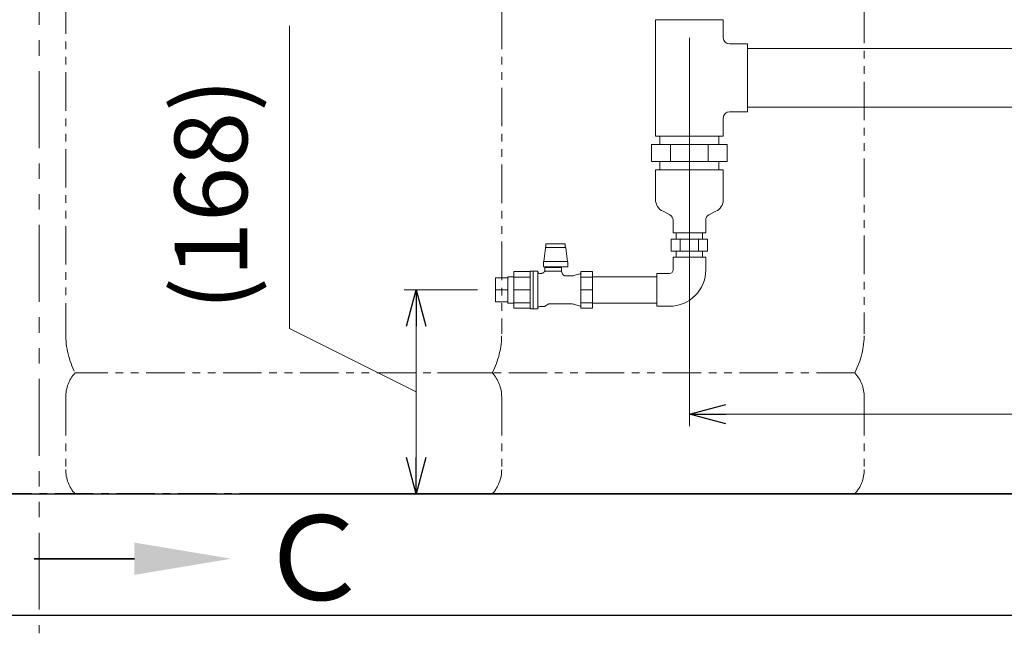
# Model space of a CAD drawing. Units: millimetres. Extents: x 4727 to 13225, y 7259 to 12755.
# Drawn here: x 10218 to 11031, y 7259 to 7765 of the extents above; entities that cross this region are included whole.
import ezdxf

# ---------------------------------------------------------------- set-up
doc = ezdxf.new("R2010")
doc.units = ezdxf.units.MM
for name, pattern in [('CENTER', [50.8, 31.75, -6.35, 6.35, -6.35]), ('PHANTOM', [63.5, 31.75, -6.35, 6.35, -6.35, 6.35, -6.35]), ('PHANTOM1', [9.5, 3.25, -1.25, 1.25, -1.25, 1.25, -1.25]), ('実線', [0])]:
    doc.linetypes.add(name, pattern=pattern)
doc.layers.add('_0-0_', color=7, linetype='Continuous')
doc.layers.add('ガス配管細', color=4, linetype='Continuous', lineweight=20)
doc.layers.add('図面枠', color=7, linetype='Continuous', lineweight=50)
doc.styles.get("Standard").update_dxf_attribs({"font": 'simplex.shx', "bigfont": 'bigfont.shx'})
doc.styles.add('ｽﾀｲﾙ2', font='txt')

msp = doc.modelspace()

# ---------------------------------------------------------------- linework, layer by layer
at = {"color": 3, "linetype": 'Continuous', "lineweight": 9}
for p, q in [((10743.41, 7765.27), (10743.41, 7669.27)), ((10799.41, 7765.27), (10743.41, 7765.27)), ((10799.41, 7765.27), (10799.41, 7750.27)), ((10819.41, 7745.27), (10804.41, 7745.27)), ((10819.41, 7745.27), (10819.41, 7689.27)), ((10819.41, 7741.57), (11358.41, 7741.57)), ((10819.41, 7692.97), (11358.41, 7692.97)), ((10799.41, 7684.27), (10799.41, 7669.27)), ((10819.41, 7689.27), (10804.41, 7689.27)), ((10743.41, 7669.27), (10799.41, 7669.27)), ((10747.11, 7669.27), (10747.11, 7662.27)), ((10795.71, 7662.27), (10795.71, 7669.27)), ((10802.59, 7662.27), (10740.23, 7662.27)), ((10740.23, 7648.27), (10740.23, 7662.27)), ((10755.82, 7648.27), (10755.82, 7662.27)), ((10787, 7648.27), (10787, 7662.27)), ((10802.59, 7648.27), (10802.59, 7662.27)), ((10802.59, 7648.27), (10740.23, 7648.27)), ((10747.11, 7648.27), (10747.11, 7641.27)), ((10795.71, 7641.27), (10795.71, 7648.27)), ((10743.41, 7641.27), (10799.41, 7641.27)), ((10749.7, 7607.11), (10755.27, 7604.23)), ((10793.12, 7607.11), (10787.55, 7604.23)), ((10760.56, 7589.27), (10760.56, 7584.27)), ((10782.26, 7589.27), (10782.26, 7584.27)), ((10786.42, 7584.27), (10756.4, 7584.27)), ((10756.4, 7584.27), (10756.4, 7574.27)), ((10763.9, 7584.27), (10763.9, 7574.27)), ((10778.92, 7584.27), (10778.92, 7574.27)), ((10786.42, 7584.27), (10786.42, 7574.27)), ((10786.42, 7574.27), (10756.4, 7574.27)), ((10760.56, 7574.27), (10760.56, 7569.27)), ((10782.26, 7574.27), (10782.26, 7569.27))]:
    msp.add_line(p, q, dxfattribs=at)
at = {"color": 7, "linetype": '実線', "lineweight": 9, "ltscale": 0.001}
for p, q in [((10441.31, 7510.29), (10441.31, 7760.29)), ((10545.82, 7512.27), (10545.82, 7403.87)), ((10545.82, 7458.07), (10441.31, 7510.29)), ((10801.41, 7439.74), (11376.41, 7439.74))]:
    msp.add_line(p, q, dxfattribs=at)
at = {"linetype": '実線', "lineweight": 9, "ltscale": 0.001}
for p, q in [((10771.41, 7750.27), (10771.41, 7429.74)), ((10596.41, 7542.27), (10535.82, 7542.27)), ((10462.33, 7373.87), (10555.82, 7373.87))]:
    msp.add_line(p, q, dxfattribs=at)
at = {"color": 3, "lineweight": 9}
for p, q in [((10757.91, 7589.27), (10784.91, 7589.27)), ((10652.64, 7577.65), (10652.46, 7576.64)), ((10652.92, 7578.56), (10652.64, 7577.65)), ((10654.9, 7580.35), (10652.92, 7580.35)), ((10652.92, 7580.35), (10652.92, 7577.35)), ((10652.92, 7577.35), (10654.9, 7577.35)), ((10654.9, 7580.35), (10658.89, 7580.35)), ((10658.89, 7577.35), (10654.9, 7577.35)), ((10662.93, 7580.35), (10658.89, 7580.35)), ((10662.93, 7577.35), (10658.89, 7577.35)), ((10662.93, 7580.35), (10666.92, 7580.35)), ((10666.92, 7577.35), (10662.93, 7577.35)), ((10668.9, 7580.35), (10666.92, 7580.35)), ((10666.92, 7577.35), (10668.9, 7577.35)), ((10668.9, 7580.35), (10668.9, 7577.35)), ((10669.18, 7577.65), (10668.9, 7578.56)), ((10669.36, 7576.64), (10669.18, 7577.65)), ((10652.46, 7576.64), (10651.1, 7565.83)), ((10670.72, 7565.83), (10669.36, 7576.64)), ((10650.91, 7565.07), (10651.02, 7565.43)), ((10650.91, 7565.07), (10650.91, 7561.59)), ((10670.91, 7561.35), (10650.91, 7561.35)), ((10651.02, 7565.43), (10651.1, 7565.83)), ((10651.1, 7565.83), (10670.72, 7565.83)), ((10652.91, 7561.35), (10652.91, 7560.77)), ((10664.91, 7560.77), (10664.91, 7561.35)), ((10670.72, 7565.83), (10670.8, 7565.43)), ((10670.8, 7565.43), (10670.91, 7565.07)), ((10670.91, 7561.35), (10670.91, 7565.07)), ((10621.41, 7531.42), (10621.41, 7553.12)), ((10621.41, 7553.12), (10626.41, 7553.12)), ((10626.41, 7527.22), (10626.41, 7557.32)), ((10639.92, 7557.32), (10626.41, 7557.32)), ((10626.41, 7527.22), (10626.41, 7557.32)), ((10626.41, 7552.91), (10639.91, 7552.91)), ((10639.92, 7557.29), (10639.91, 7557.26)), ((10639.91, 7557.26), (10639.91, 7557.24)), ((10639.91, 7557.24), (10639.91, 7557.22)), ((10639.91, 7557.22), (10639.91, 7557.2)), ((10639.91, 7557.2), (10639.91, 7557.18)), ((10639.91, 7557.18), (10639.91, 7557.16)), ((10639.91, 7557.16), (10639.91, 7557.14)), ((10639.91, 7527.27), (10639.91, 7557.14)), ((10639.93, 7557.35), (10639.92, 7557.33)), ((10639.92, 7557.33), (10639.92, 7557.31)), ((10639.92, 7557.31), (10639.92, 7557.29)), ((10639.94, 7557.39), (10639.93, 7557.37)), ((10639.93, 7557.37), (10639.93, 7557.35)), ((10639.95, 7557.43), (10639.94, 7557.41)), ((10639.94, 7557.41), (10639.94, 7557.39)), ((10639.96, 7557.45), (10639.95, 7557.43)), ((10639.97, 7557.48), (10639.96, 7557.46)), ((10639.96, 7557.46), (10639.96, 7557.45)), ((10639.98, 7557.5), (10639.97, 7557.48)), ((10639.99, 7557.54), (10639.98, 7557.52)), ((10639.98, 7557.52), (10639.98, 7557.5)), ((10642.42, 7557.77), (10640.41, 7557.77)), ((10646.31, 7557.77), (10642.42, 7557.77)), ((10642.42, 7557.77), (10642.42, 7526.77)), ((10644.92, 7557.77), (10642.92, 7557.77)), ((10646.31, 7557.77), (10646.31, 7526.77)), ((10649.11, 7555.92), (10647.7, 7555.92)), ((10649.17, 7555.92), (10649.11, 7555.92)), ((10649.23, 7555.92), (10649.17, 7555.92)), ((10649.29, 7555.92), (10649.23, 7555.92)), ((10649.35, 7555.93), (10649.29, 7555.92)), ((10649.41, 7555.93), (10649.35, 7555.93)), ((10649.47, 7555.94), (10649.41, 7555.93)), ((10649.53, 7555.95), (10649.47, 7555.94)), ((10649.59, 7555.96), (10649.53, 7555.95)), ((10649.65, 7555.97), (10649.59, 7555.96)), ((10649.71, 7555.98), (10649.65, 7555.97)), ((10649.77, 7555.99), (10649.71, 7555.98)), ((10649.83, 7556.01), (10649.77, 7555.99)), ((10649.88, 7556.02), (10649.83, 7556.01)), ((10649.94, 7556.04), (10649.88, 7556.02)), ((10650, 7556.05), (10649.94, 7556.04)), ((10650.06, 7556.07), (10650, 7556.05)), ((10650.11, 7556.09), (10650.06, 7556.07)), ((10650.17, 7556.11), (10650.11, 7556.09)), ((10650.23, 7556.13), (10650.17, 7556.11)), ((10650.28, 7556.16), (10650.23, 7556.13)), ((10650.34, 7556.18), (10650.28, 7556.16)), ((10650.39, 7556.21), (10650.34, 7556.18)), ((10650.45, 7556.23), (10650.39, 7556.21)), ((10650.5, 7556.26), (10650.45, 7556.23)), ((10650.55, 7556.29), (10650.5, 7556.26)), ((10650.6, 7556.32), (10650.55, 7556.29)), ((10650.66, 7556.35), (10650.6, 7556.32)), ((10650.71, 7556.38), (10650.66, 7556.35)), ((10650.76, 7556.41), (10650.71, 7556.38)), ((10650.81, 7556.44), (10650.76, 7556.41)), ((10650.86, 7556.48), (10650.81, 7556.44)), ((10650.91, 7556.51), (10650.86, 7556.48)), ((10650.95, 7556.55), (10650.91, 7556.51)), ((10651, 7556.59), (10650.95, 7556.55)), ((10651.05, 7556.63), (10651, 7556.59)), ((10651.09, 7556.67), (10651.05, 7556.63)), ((10651.14, 7556.71), (10651.09, 7556.67)), ((10651.18, 7556.75), (10651.14, 7556.71)), ((10651.22, 7556.79), (10651.18, 7556.75)), ((10651.27, 7556.83), (10651.22, 7556.79)), ((10651.31, 7556.87), (10651.27, 7556.83)), ((10651.35, 7556.92), (10651.31, 7556.87)), ((10651.39, 7556.96), (10651.35, 7556.92)), ((10651.43, 7557.01), (10651.39, 7556.96)), ((10651.46, 7557.06), (10651.43, 7557.01)), ((10651.5, 7557.11), (10651.46, 7557.06)), ((10651.54, 7557.15), (10651.5, 7557.11)), ((10651.57, 7557.2), (10651.54, 7557.15)), ((10651.6, 7557.25), (10651.57, 7557.2)), ((10651.64, 7557.3), (10651.6, 7557.25)), ((10651.67, 7557.35), (10651.64, 7557.3)), ((10651.7, 7557.4), (10651.67, 7557.35)), ((10651.73, 7557.46), (10651.7, 7557.4)), ((10651.76, 7557.51), (10651.73, 7557.46)), ((10651.79, 7557.56), (10651.76, 7557.51)), ((10651.82, 7557.62), (10651.79, 7557.56)), ((10651.84, 7557.67), (10651.82, 7557.62)), ((10651.87, 7557.73), (10651.84, 7557.67)), ((10651.89, 7557.78), (10651.87, 7557.73)), ((10651.91, 7557.84), (10651.89, 7557.78)), ((10665.91, 7560.77), (10651.91, 7560.77)), ((10651.91, 7560.77), (10651.91, 7557.83)), ((10651.92, 7557.83), (10651.93, 7557.83)), ((10651.93, 7557.83), (10651.93, 7557.83)), ((10651.93, 7557.83), (10651.93, 7557.83)), ((10651.93, 7557.83), (10651.93, 7557.83)), ((10651.93, 7557.83), (10651.94, 7557.83)), ((10651.94, 7557.83), (10651.94, 7557.83)), ((10651.94, 7557.83), (10651.95, 7557.83)), ((10651.95, 7557.83), (10651.96, 7557.82)), ((10651.96, 7557.82), (10651.97, 7557.82)), ((10651.97, 7557.82), (10651.98, 7557.82)), ((10651.98, 7557.82), (10652, 7557.81)), ((10652, 7557.81), (10652.01, 7557.81)), ((10652.01, 7557.81), (10652.03, 7557.81)), ((10652.03, 7557.81), (10652.05, 7557.8)), ((10652.05, 7557.8), (10652.07, 7557.8)), ((10652.07, 7557.8), (10652.09, 7557.79)), ((10652.09, 7557.79), (10652.12, 7557.79)), ((10652.12, 7557.79), (10652.14, 7557.79)), ((10652.14, 7557.79), (10652.17, 7557.78)), ((10652.17, 7557.78), (10652.2, 7557.78)), ((10652.2, 7557.78), (10652.23, 7557.78)), ((10652.23, 7557.78), (10652.26, 7557.77)), ((10652.26, 7557.77), (10652.3, 7557.77)), ((10652.3, 7557.77), (10652.33, 7557.77)), ((10652.33, 7557.77), (10652.36, 7557.77)), ((10665.91, 7557.77), (10652.36, 7557.77)), ((10665.91, 7557.77), (10665.91, 7560.77)), ((10666.38, 7556.03), (10665.91, 7557.77)), ((10666.4, 7555.97), (10666.38, 7556.03)), ((10666.42, 7555.9), (10666.4, 7555.97)), ((10666.43, 7555.84), (10666.42, 7555.9)), ((10666.45, 7555.78), (10666.43, 7555.84)), ((10666.48, 7555.72), (10666.45, 7555.78)), ((10666.5, 7555.66), (10666.48, 7555.72)), ((10666.53, 7555.6), (10666.5, 7555.66)), ((10666.56, 7555.54), (10666.53, 7555.6)), ((10666.58, 7555.48), (10666.56, 7555.54)), ((10666.61, 7555.42), (10666.58, 7555.48)), ((10666.65, 7555.37), (10666.61, 7555.42)), ((10666.68, 7555.31), (10666.65, 7555.37)), ((10666.71, 7555.25), (10666.68, 7555.31)), ((10666.75, 7555.2), (10666.71, 7555.25)), ((10666.78, 7555.14), (10666.75, 7555.2)), ((10666.82, 7555.09), (10666.78, 7555.14)), ((10666.86, 7555.04), (10666.82, 7555.09)), ((10666.9, 7554.99), (10666.86, 7555.04)), ((10666.94, 7554.93), (10666.9, 7554.99)), ((10666.98, 7554.88), (10666.94, 7554.93)), ((10667.02, 7554.83), (10666.98, 7554.88)), ((10667.06, 7554.79), (10667.02, 7554.83)), ((10667.11, 7554.74), (10667.06, 7554.79)), ((10667.15, 7554.69), (10667.11, 7554.74)), ((10667.2, 7554.65), (10667.15, 7554.69)), ((10667.25, 7554.6), (10667.2, 7554.65)), ((10667.3, 7554.56), (10667.25, 7554.6)), ((10667.35, 7554.52), (10667.3, 7554.56)), ((10667.4, 7554.48), (10667.35, 7554.52)), ((10667.45, 7554.44), (10667.4, 7554.48)), ((10667.5, 7554.4), (10667.45, 7554.44)), ((10667.55, 7554.36), (10667.5, 7554.4)), ((10667.61, 7554.32), (10667.55, 7554.36)), ((10667.66, 7554.29), (10667.61, 7554.32)), ((10667.72, 7554.25), (10667.66, 7554.29)), ((10667.77, 7554.22), (10667.72, 7554.25)), ((10667.83, 7554.19), (10667.77, 7554.22)), ((10667.89, 7554.16), (10667.83, 7554.19)), ((10667.95, 7554.13), (10667.89, 7554.16)), ((10668.01, 7554.1), (10667.95, 7554.13)), ((10668.06, 7554.07), (10668.01, 7554.1)), ((10668.12, 7554.05), (10668.06, 7554.07)), ((10668.19, 7554.02), (10668.12, 7554.05)), ((10668.25, 7554), (10668.19, 7554.02)), ((10668.31, 7553.98), (10668.25, 7554)), ((10668.37, 7553.96), (10668.31, 7553.98)), ((10668.43, 7553.94), (10668.37, 7553.96)), ((10668.49, 7553.92), (10668.43, 7553.94)), ((10668.56, 7553.91), (10668.49, 7553.92)), ((10668.62, 7553.89), (10668.56, 7553.91)), ((10668.69, 7553.88), (10668.62, 7553.89)), ((10668.75, 7553.87), (10668.69, 7553.88)), ((10668.81, 7553.85), (10668.75, 7553.87)), ((10668.88, 7553.84), (10668.81, 7553.85)), ((10668.94, 7553.83), (10668.88, 7553.84)), ((10669.01, 7553.83), (10668.94, 7553.83)), ((10669.07, 7553.82), (10669.01, 7553.83)), ((10669.14, 7553.82), (10669.07, 7553.82)), ((10669.2, 7553.82), (10669.14, 7553.82)), ((10669.27, 7553.82), (10669.2, 7553.82)), ((10673.85, 7553.82), (10669.27, 7553.82)), ((10681.15, 7555.65), (10676.89, 7554.29)), ((10681.71, 7557.32), (10681.71, 7527.22)), ((10691.41, 7557.32), (10681.71, 7557.32)), ((10691.41, 7552.91), (10681.71, 7552.91)), ((10682.41, 7557.32), (10682.41, 7557.32)), ((10691.41, 7527.22), (10691.41, 7557.32)), ((10691.41, 7553.12), (10744.41, 7553.12)), ((10611.41, 7532.37), (10611.41, 7552.17)), ((10611.41, 7552.17), (10621.41, 7552.17)), ((10611.41, 7542.27), (10621.41, 7542.27)), ((10639.91, 7542.2), (10626.41, 7542.2)), ((10681.71, 7542.27), (10691.41, 7542.27)), ((10691.41, 7527.22), (10691.41, 7542.27)), ((10611.41, 7532.37), (10621.41, 7532.37)), ((10621.41, 7531.42), (10626.41, 7531.42)), ((10626.41, 7531.63), (10639.91, 7531.63)), ((10647.7, 7528.62), (10651.71, 7528.62)), ((10651.71, 7528.62), (10655.35, 7530.72)), ((10655.35, 7530.72), (10673.85, 7530.72)), ((10676.89, 7530.25), (10681.15, 7528.89)), ((10691.41, 7531.63), (10681.71, 7531.63)), ((10691.41, 7531.42), (10744.41, 7531.42)), ((10626.41, 7527.22), (10639.91, 7527.22)), ((10640.41, 7526.77), (10642.42, 7526.77)), ((10642.42, 7526.77), (10646.31, 7526.77)), ((10642.92, 7526.77), (10644.92, 7526.77)), ((10681.71, 7527.22), (10691.41, 7527.22)), ((10682.41, 7527.22), (10682.41, 7527.22))]:
    msp.add_line(p, q, dxfattribs=at)
at = {"color": 3, "linetype": 'PHANTOM1', "lineweight": 9, "ltscale": 0.05}
for p, q in [((10782.26, 7589.27), (10760.56, 7589.27)), ((10782.26, 7569.27), (10760.56, 7569.27))]:
    msp.add_line(p, q, dxfattribs=at)
at = {"color": 0, "linetype": 'ByBlock', "lineweight": -2}
for p, q in [((10537.79, 7512.27), (10545.82, 7542.27)), ((10545.82, 7542.27), (10553.86, 7512.27)), ((10545.82, 7542.27), (10545.82, 7512.27)), ((10771.41, 7439.74), (10801.41, 7447.78)), ((10801.41, 7431.7), (10771.41, 7439.74)), ((10771.41, 7439.74), (10801.41, 7439.74)), ((10545.82, 7373.87), (10537.79, 7403.87)), ((10553.86, 7403.87), (10545.82, 7373.87)), ((10545.82, 7373.87), (10545.82, 7403.87))]:
    msp.add_line(p, q, dxfattribs=at)
at = {"color": 7, "linetype": 'CENTER', "lineweight": 25}
msp.add_line((12006.41, 7373.87), (10006.41, 7373.87), dxfattribs=at)
at = {"color": 3, "linetype": 'Continuous', "lineweight": 9}
for centre, radius, start, end in [((10804.41, 7750.27), 5, 180, 270), ((10804.41, 7684.27), 5, 90, 180), ((10753.98, 7616.78), 10.57, 180, 246.08178), ((10788.84, 7616.78), 10.57, 293.91822, 0), ((10753.02, 7599.89), 4.89, 0, 62.66024), ((10789.8, 7599.89), 4.89, 117.33976, 180)]:
    msp.add_arc(centre, radius, start, end, dxfattribs=at)
at = {"color": 3, "lineweight": 9}
for centre, radius, start, end in [((10640.41, 7557.27), 0.5, 90, 146.63299), ((10647.7, 7557.42), 1.5, 202.54031, 270), ((10673.85, 7563.82), 10, 270, 287.71373), ((10680.84, 7556.6), 1, 287.71373, 330), ((10647.7, 7527.12), 1.5, 90, 157.45969), ((10673.85, 7520.72), 10, 72.28627, 90), ((10680.84, 7527.93), 1, 30, 72.28627), ((10640.41, 7527.27), 0.5, 180, 270)]:
    msp.add_arc(centre, radius, start, end, dxfattribs=at)
at = {"layer": '_0-0_', "color": 3, "linetype": 'Continuous', "lineweight": 9}
for p, q in [((10743.41, 7616.78), (10743.41, 7641.27)), ((10799.41, 7616.78), (10799.41, 7641.27)), ((10757.91, 7589.27), (10757.91, 7599.89)), ((10784.91, 7589.27), (10784.91, 7599.89)), ((10784.91, 7569.27), (10757.91, 7569.27)), ((10757.91, 7558.77), (10757.91, 7569.27)), ((10784.91, 7558.77), (10784.91, 7569.27)), ((10754.91, 7555.77), (10744.41, 7555.77)), ((10744.41, 7528.77), (10744.41, 7555.77)), ((10754.91, 7528.77), (10744.41, 7528.77))]:
    msp.add_line(p, q, dxfattribs=at)
for radius in [3, 30]:
    msp.add_arc((10754.91, 7558.77), radius, 270, 0, dxfattribs=at)
at = {"layer": 'ガス配管細', "color": 1, "linetype": 'PHANTOM', "lineweight": 15, "ltscale": 2}
msp.add_line((10234.39, 9373.87), (10234.39, 7258.85), dxfattribs=at)
at = {"layer": 'ガス配管細', "color": 4, "linetype": 'PHANTOM', "lineweight": 9}
for p, q in [((10256.41, 8547.44), (10256.41, 7505.91)), ((10616.41, 8090.17), (10616.41, 7505.91)), ((10915.74, 7777.62), (10915.74, 7505.91)), ((10608.64, 7473.87), (10264.17, 7473.87)), ((10907.98, 7473.87), (10563.51, 7473.87)), ((10256.41, 7453.73), (10256.41, 7394.01)), ((10616.41, 7453.73), (10616.41, 7394.01)), ((10915.74, 7453.73), (10915.74, 7394.01)), ((10608.64, 7373.87), (10264.17, 7373.87)), ((10907.98, 7373.87), (10563.51, 7373.87))]:
    msp.add_line(p, q, dxfattribs=at)
for centre, radius, start, end in [((10326.41, 7505.91), 70, 180, 207.24358), ((10546.41, 7505.91), 70, 332.75642, 0), ((10845.74, 7505.91), 70, 332.75642, 0), ((10286.41, 7453.73), 30, 137.8303, 180), ((10586.41, 7453.73), 30, 0, 42.1697), ((10885.74, 7453.73), 30, 0, 42.1697), ((10286.41, 7394.01), 30, 180, 222.1697), ((10586.41, 7394.01), 30, 317.8303, 0), ((10885.74, 7394.01), 30, 317.8303, 0)]:
    msp.add_arc(centre, radius, start, end, dxfattribs=at)
at = {"layer": '図面枠', "lineweight": 25, "ltscale": 0.5}
for p, q in [((9956.41, 7373.87), (12256.41, 7373.87)), ((12856.41, 7373.87), (10406.41, 7373.87)), ((9656.41, 7273.87), (13224.94, 7273.87))]:
    msp.add_line(p, q, dxfattribs=at)
at = {"layer": '図面枠', "linetype": 'ByBlock', "lineweight": 35, "ltscale": 0.5}
msp.add_line((10313.18, 7320.39), (10230.43, 7320.39), dxfattribs=at)
at = {"layer": '図面枠', "lineweight": 30, "ltscale": 0.5}
msp.add_solid([(10313.18, 7333.73), (10393.18, 7320.39), (10313.18, 7307.06)], dxfattribs=at)

# ---------------------------------------------------------------- texts
at = {"lineweight": 25}
msp.add_text('(168)', height=60, rotation=90, dxfattribs=at).set_placement((10406.31, 7525.29))
at = {"layer": '図面枠', "lineweight": 25, "style": 'ｽﾀｲﾙ2'}
msp.add_text('Ｃ', height=70, dxfattribs=at).set_placement((10413.53, 7286.25))

doc.saveas('drawing.dxf')
